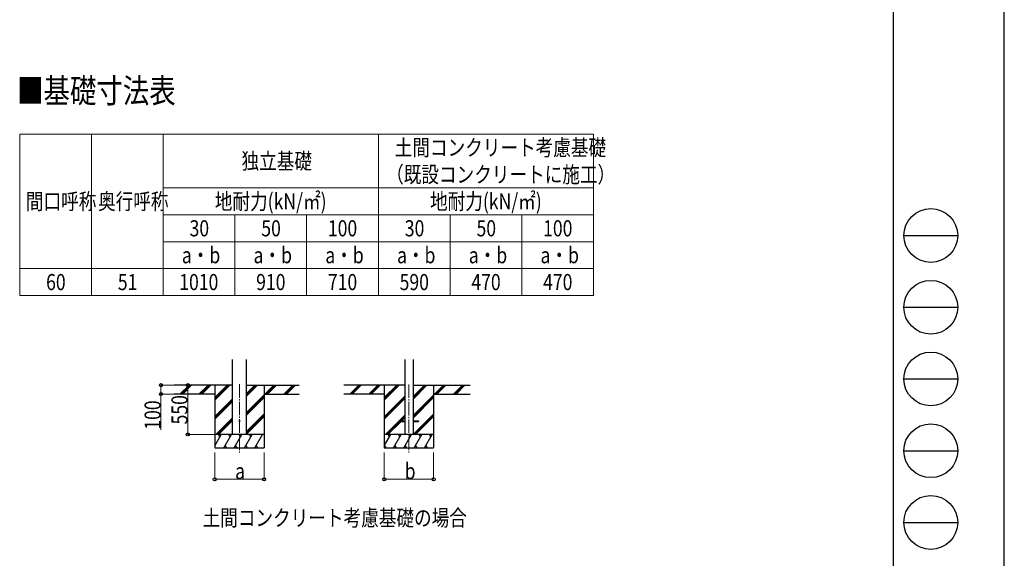
# Model space of a CAD drawing. Units: millimetres. Extents: x 0 to 33640, y 0 to 23760.
# Drawn here: x 22660 to 33640, y 5680 to 11687 of the extents above; entities that cross this region are included whole.
import ezdxf

# ---------------------------------------------------------------- set-up
doc = ezdxf.new("R2010")
doc.units = ezdxf.units.MM
doc.linetypes.add('YCENTER_1', pattern=[13, 10, -1, 1, -1])
for name, color, linetype, lineweight in [('TABLE1', 255, 'Continuous', 13), ('USER1', 3, 'Continuous', 13), ('YKK_12', 2, 'Continuous', 13), ('YKK_13', 4, 'Continuous', 30), ('YKK_A1', 4, 'Continuous', 30), ('YKK_D', 6, 'Continuous', 13), ('YKK_ZWAK', 7, 'Continuous', 30)]:
    doc.layers.add(name, color=color, linetype=linetype, lineweight=lineweight)
doc.styles.add('text-b', font='extslim2.shx', dxfattribs={"width": 0.8, "bigfont": 'extfont2.shx'})

msp = doc.modelspace()

# ---------------------------------------------------------------- linework, layer by layer
at = {"layer": 'TABLE1', "lineweight": 15}
for p, q in [((22660.07923023341, 10410.5), (29060.07923023341, 10410.5)), ((22660.07923023341, 10410.5), (22660.07923023341, 8610.500000000007)), ((24260.07923023341, 10410.5), (24260.07923023341, 9810.50000000001)), ((26660.07923023341, 10410.5), (26660.07923023341, 9510.50000000001)), ((29060.07923023341, 9510.50000000001), (29060.07923023341, 9210.50000000001)), ((23460.07923023341, 8910.500000000007), (29060.07923023341, 8910.500000000007)), ((24260.07923023341, 8910.500000000007), (24260.07923023341, 8610.500000000007))]:
    msp.add_line(p, q, dxfattribs=at)
at = {"layer": 'TABLE1'}
for p, q in [((23460.07923023341, 10410.5), (23460.07923023341, 8610.500000000007)), ((29060.07923023341, 10410.5), (29060.07923023341, 9510.50000000001)), ((24260.07923023341, 9810.50000000001), (29060.07923023341, 9810.50000000001)), ((24260.07923023341, 9810.50000000001), (24260.07923023341, 8910.500000000007)), ((24260.07923023341, 9510.50000000001), (29060.07923023341, 9510.50000000001)), ((25060.07923023341, 9510.50000000001), (25060.07923023341, 8610.500000000007)), ((25860.07923023341, 9510.50000000001), (25860.07923023341, 8610.500000000007)), ((26660.07923023341, 9510.50000000001), (26660.07923023341, 8610.500000000007)), ((27460.07923023341, 9510.50000000001), (27460.07923023341, 8610.500000000007)), ((28260.07923023341, 9510.50000000001), (28260.07923023341, 8610.500000000007)), ((24260.07923023341, 9210.50000000001), (29060.07923023341, 9210.50000000001)), ((29060.07923023341, 9210.50000000001), (29060.07923023341, 8610.500000000007)), ((22660.07923023341, 8910.500000000007), (23460.07923023341, 8910.500000000007)), ((22660.07923023341, 8610.500000000007), (29060.07923023341, 8610.500000000007))]:
    msp.add_line(p, q, dxfattribs=at)
at = {"layer": 'YKK_12', "linetype": 'YCENTER_1', "ltscale": 15}
for p, q in [((25110.07923023336, 7620.435168677503), (25110.07923023336, 6861.226871840146)), ((27001.07983658959, 7619.435167117618), (27001.07983658959, 6860.226870280262))]:
    msp.add_line(p, q, dxfattribs=at)
at = {"layer": 'YKK_13', "ltscale": 20}
for p, q in [((26895.3798365896, 7214.726398618302), (26895.3798365896, 7205.726398618303)), ((26895.3798365896, 7214.726398618302), (26955.87983658959, 7214.726398618302)), ((26895.3798365896, 7205.726398618303), (26955.87983658959, 7205.726398618303)), ((27046.27983658959, 7214.726398618302), (27106.7798365896, 7214.726398618302)), ((27046.27983658959, 7205.726398618303), (27106.7798365896, 7205.726398618303)), ((27106.7798365896, 7214.726398618302), (27106.7798365896, 7205.726398618303))]:
    msp.add_line(p, q, dxfattribs=at)
msp.add_circle((25110.07923023336, 7211.226400183504), 5, dxfattribs=at)
at = {"layer": 'YKK_A1', "ltscale": 20}
for p, q in [((25032.3292463103, 7061.226400178189), (25032.32922855259, 7896.577426127838)), ((25187.82924530158, 7061.226400178189), (25187.82922762752, 7896.577426127838)), ((26955.87983658959, 7895.577425928452), (26955.87983658959, 7060.226398618303)), ((27046.27983658959, 7895.577425928452), (27046.27983658959, 7060.226398618303))]:
    msp.add_line(p, q, dxfattribs=at)
at = {"layer": 'YKK_A1'}
for p, q in [((25032.32923461852, 7611.226407014017), (24384.12850836257, 7611.226398817689)), ((24835.07923023336, 7611.226398817689), (24835.07923023336, 6911.226871840151)), ((25187.82923366487, 7611.226407014013), (25775.6989040994, 7611.226399580559)), ((25385.07923023336, 7611.226398817689), (25385.07923023336, 6911.226871840151)), ((26955.87983658959, 7610.226407226211), (26275.1291147188, 7610.226398618303)), ((26726.07983658959, 7610.226398618303), (26726.07983658959, 6910.226871640768)), ((27046.27983658959, 7610.22640722621), (27684.28595419497, 7610.226399158798)), ((27276.07983658959, 7610.226398618303), (27276.07983658959, 6910.226871640763)), ((24835.07923023336, 7511.226404519843), (24384.12850836257, 7511.226398817689)), ((25385.07923023336, 7511.226404519843), (25775.6989040994, 7511.226399580559)), ((26726.07983658959, 7510.226404320455), (26275.1291147188, 7510.226398618303)), ((27276.07983658959, 7510.226404320455), (27684.28595419497, 7510.226399158798))]:
    msp.add_line(p, q, dxfattribs=at)
at = {"layer": 'YKK_A1', "linetype": 'Continuous'}
for p, q in [((24450.81488742787, 7512.62992541637), (24549.41243145033, 7611.226404182398)), ((24463.55354347395, 7511.226399821997), (24563.55461432877, 7611.226404182398)), ((24477.69601193463, 7511.226400000825), (24577.69688247144, 7611.226404182398)), ((24662.94705883061, 7512.629922734018), (24761.54460285307, 7611.226401500044)), ((24675.68572024146, 7511.226402504355), (24775.68678573151, 7611.226401500044)), ((24689.82818870213, 7511.226402683179), (24789.82905387419, 7611.226401500044)), ((24835.07923023336, 7444.345849552447), (25001.96122527693, 7611.226398817689)), ((24835.07923023336, 7458.48830086001), (24987.81895713426, 7611.226398817689)), ((24835.07923023336, 7472.630352215136), (24973.67677425581, 7611.226398817689)), ((25187.82923625666, 7488.72764515687), (25310.32905255232, 7611.226400178189)), ((25187.82923595743, 7502.870219618325), (25296.18657212987, 7611.226400178189)), ((25187.82923565822, 7517.012279264272), (25282.04437448068, 7611.226400178189)), ((25394.17569942265, 7511.226404404817), (25494.17677857851, 7611.226403140332)), ((25408.31789604825, 7511.226404225992), (25508.31896127812, 7611.226402961503)), ((25422.46036415125, 7511.226404047166), (25522.46122924195, 7611.226402782683)), ((25606.3083249225, 7511.226401722459), (25706.30940407836, 7611.22640045797)), ((25620.45049200686, 7511.226401543634), (25720.45155723674, 7611.226400279149)), ((25634.59253555399, 7511.226401364814), (25734.5934006447, 7611.226400100329)), ((26341.8154937841, 7511.629925216985), (26440.41303780656, 7610.226403983012)), ((26354.55414983019, 7510.226399622608), (26454.55522068501, 7610.226403983012)), ((26368.69661829086, 7510.22639980144), (26468.69748882767, 7610.226403983012)), ((26553.94766518685, 7511.629922534631), (26652.5452092093, 7610.226401300657)), ((26566.6863265977, 7510.226402304969), (26666.68739208776, 7610.226401300657)), ((26580.82879505836, 7510.226402483794), (26680.82966023042, 7610.226401300657)), ((26726.07983658959, 7443.345849353059), (26892.96183163316, 7610.226398618303)), ((26726.07983658959, 7457.488300660622), (26878.8195634905, 7610.226398618303)), ((26726.07983658959, 7471.630352015747), (26864.67738061205, 7610.226398618303)), ((27046.27983658959, 7455.177920930423), (27201.32965890855, 7610.226399978801)), ((27046.27983658959, 7469.320560835149), (27187.1871784861, 7610.226399978801)), ((27046.27983658959, 7483.462625313119), (27173.04498083692, 7610.226399978801)), ((27285.17630577888, 7510.226404205435), (27385.17738493474, 7610.226402940945)), ((27299.31850240448, 7510.226404026609), (27399.31956763436, 7610.22640276212)), ((27313.46097050749, 7510.226403847781), (27413.46183559819, 7610.226402583295)), ((27497.30893127873, 7510.226401523071), (27597.31001043459, 7610.226400258584)), ((27511.4510983631, 7510.226401344251), (27611.45216359297, 7610.226400079762)), ((27525.59314191023, 7510.226401165425), (27625.59400700094, 7610.226399900941)), ((25187.82924014639, 7304.882174513628), (25385.07923023336, 7502.130033494573)), ((25187.8292404456, 7290.740100097375), (25385.07923023336, 7487.987986247525)), ((25187.82924074483, 7276.597313362097), (25385.07923023336, 7473.845593979877)), ((26726.07983658959, 7259.50001573284), (26955.87983658959, 7489.297532953688)), ((26726.07983658959, 7245.357964377712), (26955.87983658959, 7475.155513599788)), ((27046.27983658959, 7271.332516074352), (27276.07983658959, 7501.13003329519)), ((27046.27983658959, 7257.190436826073), (27276.07983658959, 7486.987986048139)), ((27046.27983658959, 7243.047584647508), (27276.07983658959, 7472.845593780492)), ((24835.07923023336, 7260.500015932224), (25032.32923788114, 7457.747892473792)), ((24835.07923023336, 7246.357964577102), (25032.32923818177, 7443.60586888771)), ((24835.07923023336, 7232.215513269537), (25032.32923848239, 7429.463812647664)), ((26726.07983658959, 7231.215513070152), (26955.87983658959, 7461.013522203141)), ((25187.82924463457, 7092.751842718842), (25385.07923023336, 7289.999697211664)), ((25187.82924493378, 7078.609768302596), (25385.07923023336, 7275.857649964615)), ((25187.82924523301, 7064.466981567324), (25385.07923023336, 7261.715257696962)), ((26738.93793438865, 7060.226398618303), (26955.87983658959, 7277.166567239509)), ((26907.58142797639, 7214.726398618307), (26955.87983658959, 7263.0244489223)), ((26921.72419891498, 7214.726398618307), (26955.87983658959, 7248.881918065873)), ((27047.30406648233, 7060.226398618303), (27276.07983658959, 7288.999697012281)), ((27061.44629641245, 7060.226398618303), (27276.07983658959, 7274.857649765237)), ((27075.58924076465, 7060.226398618303), (27276.07983658959, 7260.715257497574)), ((24847.93732803241, 7061.226398817689), (25032.32924239057, 7245.616839702612)), ((24862.07967542954, 7061.226398817689), (25032.32924269121, 7231.474703056644)), ((24876.22305776731, 7061.226398817689), (25032.32924299185, 7217.332043692962)), ((26753.08028178578, 7060.226398618303), (26898.58136120801, 7205.726398618304)), ((26767.22366412354, 7060.226398618305), (26912.72416776208, 7205.726398618303)), ((24835.07923023336, 6935.77677471054), (24907.50831787714, 7061.226887098939)), ((24936.3755431475, 6911.2273601214), (25022.97832635063, 7061.226887098939)), ((25051.84575799125, 6911.2273601214), (25138.44854119438, 7061.226887098939)), ((25167.31548455375, 6911.226871840151), (25253.91826775688, 7061.226398817689)), ((25282.7856993975, 6911.226871840151), (25369.38848260063, 7061.226398817689)), ((26726.07983658959, 6934.776774511153), (26798.50892423338, 7060.226886899555)), ((26827.37614950373, 6910.227359922014), (26913.97893270686, 7060.226886899555)), ((26942.84636434749, 6910.227359922014), (27029.44914755061, 7060.226886899555)), ((27058.31609090998, 6910.226871640763), (27144.91887411311, 7060.226398618305)), ((27173.78630575373, 6910.226871640763), (27260.38908895686, 7060.226398618303)), ((24951.374566585, 6937.206592909486), (24966.3735900225, 6911.2273601214)), ((25066.84453728813, 6937.206013075502), (25081.843316585, 6911.2273601214)), ((25182.31524041313, 6937.207401625306), (25197.3149962725, 6911.226871840151)), ((25297.784722835, 6937.206104628237), (25312.7837462725, 6911.226871840151)), ((26726.90544637875, 6936.207080991357), (26741.90446981625, 6910.227848203266)), ((26842.37517294123, 6936.206592710102), (26857.37419637873, 6910.227359922014)), ((26957.84514364436, 6936.206012876116), (26972.84392294123, 6910.227359922014)), ((27073.31584676936, 6936.207401425919), (27088.31560262873, 6910.226871640763)), ((27188.78532919123, 6936.206104428848), (27203.78435262873, 6910.226871640763)), ((24835.07923023336, 6911.226871840151), (25385.07923023336, 6911.226871840151)), ((26726.07983658959, 6910.226871640763), (27276.07983658959, 6910.226871640763))]:
    msp.add_line(p, q, dxfattribs=at)
at = {"layer": 'YKK_A1', "linetype": 'Continuous', "ltscale": 0.5}
for p, q in [((25385.07923023336, 7061.226398817689), (24835.07923023336, 7061.226398817689)), ((24892.50685303339, 7035.243763319643), (24877.50514404901, 7061.226398817689)), ((25007.97783806937, 7035.245762221009), (24992.97734978813, 7061.227375380188)), ((25123.44707635063, 7035.243763319643), (25108.44536736625, 7061.226398817689)), ((25238.917535335, 7035.244541517884), (25223.91631463188, 7061.226887098939)), ((25339.38778794738, 7061.226398817689), (25339.38750603812, 7061.226887098939)), ((27276.0798365896, 7060.226398618303), (26726.07983658959, 7060.226398618303)), ((26783.50745938963, 7034.243763120255), (26768.50575040525, 7060.226398618305)), ((26898.97844442561, 7034.245762021622), (26883.97795614436, 7060.227375180804)), ((27014.44768270686, 7034.243763120255), (26999.44597372248, 7060.226398618305)), ((27129.91814169123, 7034.244541318497), (27114.91692098811, 7060.226886899555)), ((27245.38869541377, 7034.245109649053), (27230.38811239436, 7060.226886899555))]:
    msp.add_line(p, q, dxfattribs=at)
at = {"layer": 'YKK_D'}
for p, q in [((24449.74225096506, 7611.226400403026), (24234.07923023355, 7611.226400403026)), ((24235.07923023355, 7611.226400403026), (24235.07923023355, 7511.226400424454)), ((24609.02129772278, 7611.226402466488), (24534.07923023355, 7611.226402466488)), ((24535.07923023356, 7611.226402466488), (24535.07923023356, 7061.226398817693)), ((24449.74225096506, 7511.226400424454), (24234.07923023355, 7511.226400424454)), ((24235.07923023355, 7511.226400424454), (24235.07923023355, 7111.493067091121)), ((24834.07923023337, 7061.226398817693), (24534.07923023355, 7061.226398817693)), ((24835.07923023336, 6861.226871840146), (24835.07923023336, 6560.22687184015)), ((25385.07923023336, 6861.226871840146), (25385.07923023336, 6560.22687184015)), ((26726.07983658959, 6860.226873006573), (26726.07983658959, 6560.22687184015)), ((27276.07983658959, 6860.226873006573), (27276.07983658959, 6560.22687184015)), ((24835.07923023336, 6561.226871840151), (25385.07923023336, 6561.226871840151)), ((26726.07983658959, 6561.226871840151), (27276.07983658959, 6561.226871840151))]:
    msp.add_line(p, q, dxfattribs=at)
at = {"layer": 'YKK_D', "linetype": 'ByBlock', "lineweight": -2}
for centre in [(24235.07923023355, 7611.226400403026), (24535.07923023356, 7611.226402466488), (24235.07923023355, 7511.226400424454), (24535.07923023356, 7061.226398817693), (24835.07923023336, 6561.226871840151), (25385.07923023336, 6561.226871840151), (26726.07983658959, 6561.226871840151), (27276.07983658959, 6561.226871840151)]:
    msp.add_circle(centre, 17, dxfattribs=at)
at = {"layer": 'YKK_ZWAK'}
for p, q in [((33640, 0), (33640, 23760)), ((32400.07923023341, 22980), (32400.07923023342, 1780)), ((32520.07923023341, 9280), (33120.07923023342, 9280)), ((32520.07923023341, 8480), (33120.07923023342, 8480)), ((32520.07923023341, 7680), (33120.07923023342, 7680)), ((32520.07923023341, 6880), (33120.07923023342, 6880)), ((32520.07923023341, 6080), (33120.07923023342, 6080))]:
    msp.add_line(p, q, dxfattribs=at)
for centre in [(32820.07923023342, 9280), (32820.07923023342, 8480), (32820.07923023342, 7680), (32820.07923023342, 6880), (32820.07923023342, 6080)]:
    msp.add_circle(centre, 300, dxfattribs=at)

# ---------------------------------------------------------------- texts
at = {"layer": 'TABLE1', "style": 'text-b', "width": 0.8}
for s, p in [('土間コンクリート考慮基礎', (26842.47923023341, 10170.5)), ('独立基礎', (25133.67923023341, 10020.5)), ('（既設コンクリートに施工）', (26746.47923023341, 9870.500000000005)), ('間口呼称', (22728.87923023342, 9570.50000000001)), ('奥行呼称', (23533.67923023341, 9570.50000000001)), ('地耐力(kN/㎡)', (24836.07923023341, 9570.50000000001)), ('地耐力(kN/㎡)', (27236.07923023341, 9570.50000000001)), ('30', (24554.47923023342, 9270.50000000001)), ('50', (25354.47923023341, 9270.50000000001)), ('100', (26096.87923023341, 9270.50000000001)), ('30', (26954.47923023341, 9270.50000000001)), ('50', (27754.47923023341, 9270.50000000001)), ('100', (28496.87923023341, 9270.50000000001)), ('a・b', (24468.07923023341, 8970.500000000005)), ('a・b', (25268.07923023341, 8970.500000000005)), ('a・b', (26068.07923023341, 8970.500000000005)), ('a・b', (26868.07923023341, 8970.500000000005)), ('a・b', (27668.07923023341, 8970.500000000005)), ('a・b', (28468.07923023341, 8970.500000000005)), ('60', (22954.47923023341, 8670.500000000007)), ('51', (23754.47923023342, 8670.500000000007)), ('1010', (24439.27923023341, 8670.500000000007)), ('910', (25296.87923023341, 8670.500000000007)), ('710', (26096.87923023341, 8670.500000000007)), ('590', (26896.87923023341, 8670.500000000007)), ('470', (27696.87923023341, 8670.500000000007)), ('470', (28496.87923023341, 8670.500000000007))]:
    msp.add_text(s, height=180, dxfattribs=at).set_placement(p)
at = {"layer": 'USER1', "style": 'text-b', "width": 0.8}
for s, height, p in [('■基礎寸法表', 270, (22631.2, 10759.50000000001)), ('土間コンクリート考慮基礎の場合', 180, (24700, 6041))]:
    msp.add_text(s, height=height, dxfattribs=at).set_placement(p)
at = {"layer": 'YKK_D', "style": 'text-b', "width": 0.8}
for s, p in [('550', (24532.41256356688, 7173.026400642081)), ('100', (24232.41256356688, 7114.159733757777))]:
    msp.add_text(s, height=180, rotation=90, dxfattribs=at).set_placement(p)
for s, p in [('a', (25062.07923023336, 6562.02687184015)), ('b', (26953.07983658959, 6562.02687184015))]:
    msp.add_text(s, height=180, dxfattribs=at).set_placement(p)

doc.saveas('drawing.dxf')
